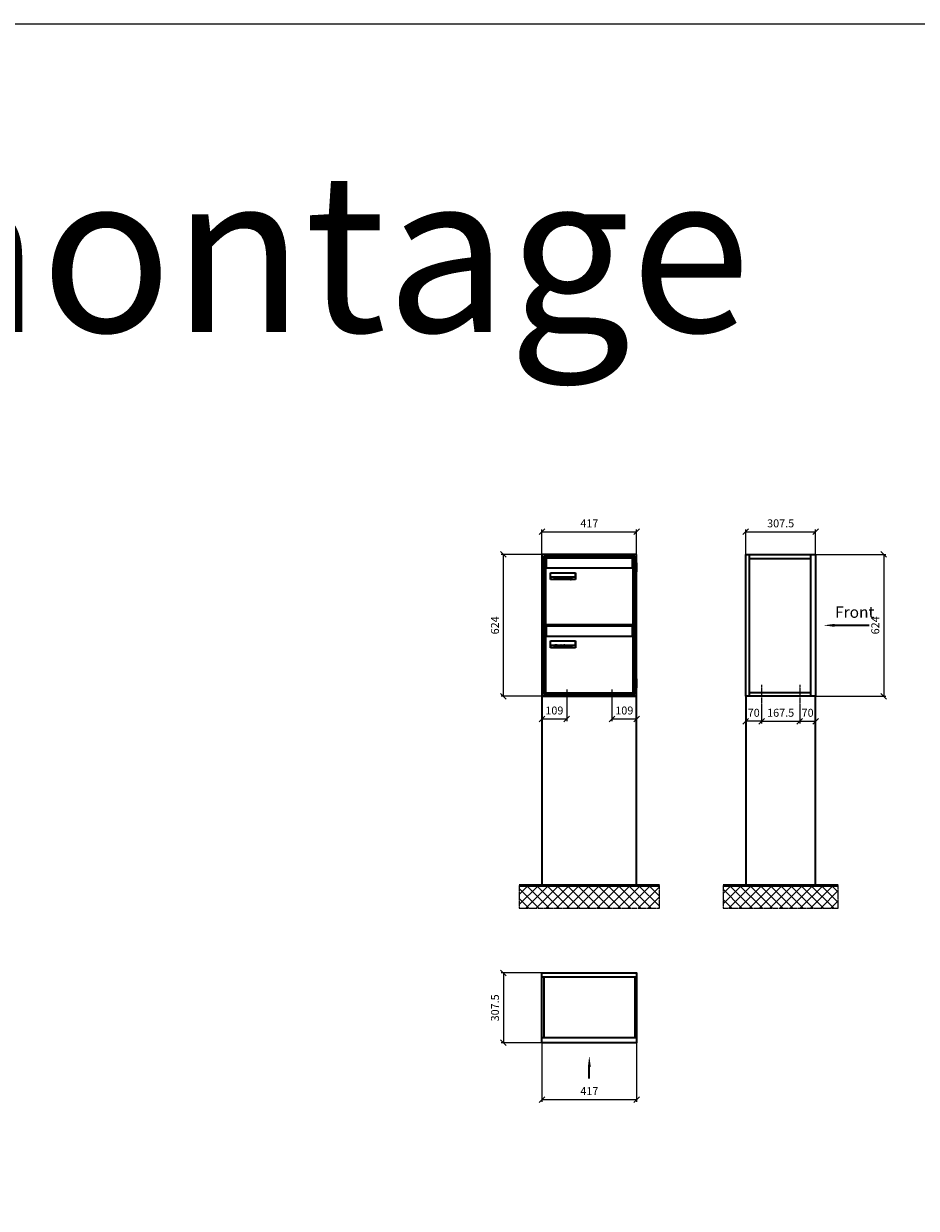
# Model space of a CAD drawing. Units: millimetres. Extents: x -7165 to 13374, y -9986 to 15405.
# Drawn here: x 4180 to 8112, y 10189 to 15405 of the extents above; entities that cross this region are included whole.
import ezdxf

# ---------------------------------------------------------------- set-up
doc = ezdxf.new("R2010")
doc.units = ezdxf.units.MM
doc.linetypes.add('AM_DIN_G_W050', pattern=[13.75, 9.75, -1.5, 1, -1.5])
for name, color, linetype, lineweight in [('Aluminium-AM_0', 40, 'Continuous', 35), ('Aluminium-AM_7', 56, 'AM_DIN_G_W050', 25), ('AM_5', 9, 'Continuous', 20), ('Bem_10', 254, 'Continuous', 25), ('Kunststoff-AM_0', 204, 'Continuous', 35), ('Mauerwerk-AM_0', 117, 'Continuous', 35), ('Mauerwerk-AM_1', 127, 'Continuous', 50), ('Mauerwerk-AM_7', 147, 'AM_DIN_G_W050', 25), ('Mauerwerk-AM_8', 251, 'Continuous', 18), ('Sichtbare Kanten(DIN)', 7, 'Continuous', 50)]:
    doc.layers.add(name, color=color, linetype=linetype, lineweight=lineweight)
doc.styles.add('ACDINTS', font='isocp.shx', dxfattribs={"height": 1, "bigfont": 'bigfont.shx'})
doc.styles.add('ARIAL', font='arial.ttf')
doc.styles.get("Standard").update_dxf_attribs({"font": 'ISOCP.SHX'})
doc.dimstyles.new('AM_DIN$0', dxfattribs={"dimscale": 0, "dimtxt": 3.5, "dimasz": 3, "dimexe": 2, "dimexo": 0, "dimgap": 1.5, "dimtad": 1, "dimdsep": 46, "dimtxsty": 'Standard', "dimblk": 'OBLIQUE', "dimcen": 0, "dimdle": 2, "dimclrd": 256, "dimclre": 256, "dimclrt": 10, "dimazin": 2, "dimtp": 0.1, "dimtm": 0.1, "dimtfac": 0.71, "dimtix": 1, "dimtmove": 1, "dimatfit": 3, "dimfxl": 1, "dimlwd": -1, "dimlwe": -1, "dimarcsym": 0})

# ---------------------------------------------------------------- blocks, each defined once
blk = doc.blocks.new('_Oblique')
at = {"color": 10, "linetype": 'ByBlock', "lineweight": -2}
blk.add_lwpolyline([(-0.5, -0.5), (0.5, 0.5)], dxfattribs=at)
blk = doc.blocks.new('*D324')
at = {"layer": 'Bem_10', "transparency": 16777216}
for p, q in [((6463, 13068), (6283, 13068)), ((6293, 12444), (6293, 13068)), ((6463, 12444), (6283, 12444))]:
    blk.add_line(p, q, dxfattribs=at)
at = {"layer": 'Defpoints', "color": 0, "transparency": 16777216}
for p in [(6293, 13068), (6463, 13068), (6463, 12444)]:
    blk.add_point(p, dxfattribs=at)
at = {"layer": 'Bem_10', "transparency": 16777216, "xscale": 25, "yscale": 25, "zscale": 25}
for p, rotation in [((6293, 13068), 90), ((6293, 12444), 270)]:
    blk.add_blockref('_Oblique', p, dxfattribs=dict(at, rotation=rotation))
at = {"layer": 'Bem_10', "color": 1, "transparency": 16777216, "insert": (6260.5, 12756), "char_height": 35, "attachment_point": 5, "rotation": 90}
blk.add_mtext('624', dxfattribs=at)
blk = doc.blocks.new('*D325')
at = {"layer": 'Bem_10', "transparency": 16777216}
for p, q in [((6463, 13068), (6463, 13178)), ((6463, 13168), (6880, 13168)), ((6880, 13068), (6880, 13178))]:
    blk.add_line(p, q, dxfattribs=at)
at = {"layer": 'Defpoints', "color": 0, "transparency": 16777216}
for p in [(6880, 13168), (6463, 13068), (6880, 13068)]:
    blk.add_point(p, dxfattribs=at)
at = {"layer": 'Bem_10', "transparency": 16777216, "xscale": 25, "yscale": 25, "zscale": 25, "rotation": 180}
blk.add_blockref('_Oblique', (6463, 13168), dxfattribs=at)
at = {"layer": 'Bem_10', "transparency": 16777216, "xscale": 25, "yscale": 25, "zscale": 25}
blk.add_blockref('_Oblique', (6880, 13168), dxfattribs=at)
at = {"layer": 'Bem_10', "color": 1, "transparency": 16777216, "insert": (6671.5, 13200.5), "char_height": 35, "attachment_point": 5}
blk.add_mtext('417', dxfattribs=at)
blk = doc.blocks.new('*D326')
at = {"layer": 'Bem_10', "transparency": 16777216}
for p, q in [((6463, 12444), (6463, 12334)), ((6572, 12414), (6572, 12334)), ((6463, 12344), (6572, 12344))]:
    blk.add_line(p, q, dxfattribs=at)
at = {"layer": 'Defpoints', "color": 0, "transparency": 16777216}
for p in [(6463, 12444), (6572, 12414), (6572, 12344)]:
    blk.add_point(p, dxfattribs=at)
at = {"layer": 'Bem_10', "transparency": 16777216, "xscale": 25, "yscale": 25, "zscale": 25, "rotation": 180}
blk.add_blockref('_Oblique', (6463, 12344), dxfattribs=at)
at = {"layer": 'Bem_10', "transparency": 16777216, "xscale": 25, "yscale": 25, "zscale": 25}
blk.add_blockref('_Oblique', (6572, 12344), dxfattribs=at)
at = {"layer": 'Bem_10', "color": 1, "transparency": 16777216, "insert": (6517.5, 12376.5), "char_height": 35, "attachment_point": 5}
blk.add_mtext('109', dxfattribs=at)
blk = doc.blocks.new('*D327')
at = {"layer": 'Bem_10', "transparency": 16777216}
for p, q in [((6880, 12444), (6880, 12334)), ((6771, 12414), (6771, 12334)), ((6771, 12344), (6880, 12344))]:
    blk.add_line(p, q, dxfattribs=at)
at = {"layer": 'Defpoints', "color": 0, "transparency": 16777216}
for p in [(6880, 12444), (6771, 12414), (6880, 12344)]:
    blk.add_point(p, dxfattribs=at)
at = {"layer": 'Bem_10', "transparency": 16777216, "xscale": 25, "yscale": 25, "zscale": 25, "rotation": 180}
blk.add_blockref('_Oblique', (6771, 12344), dxfattribs=at)
at = {"layer": 'Bem_10', "transparency": 16777216, "xscale": 25, "yscale": 25, "zscale": 25}
blk.add_blockref('_Oblique', (6880, 12344), dxfattribs=at)
at = {"layer": 'Bem_10', "color": 1, "transparency": 16777216, "insert": (6825.5, 12376.5), "char_height": 35, "attachment_point": 5}
blk.add_mtext('109', dxfattribs=at)
blk = doc.blocks.new('M40e')
at = {"layer": 'Aluminium-AM_0'}
for p, q in [((387.2, 296.7), (5.8, 296.7)), ((5.8, 296.7), (5.8, 252.6)), ((387.2, 252.6), (387.2, 296.7)), ((4.6, 2.6), (4.6, 251.6)), ((5.6, 252.6), (13.9, 252.6)), ((13.9, 252.6), (379.3, 252.6)), ((25.6, 201.6), (25.6, 231.6)), ((25.6, 231.6), (135.6, 231.6)), ((25.9, 213.4), (25.9, 231.6)), ((25.9, 213.4), (135.4, 213.4)), ((25.9, 213.4), (25.9, 201.6)), ((135.4, 213.4), (135.4, 231.6)), ((135.4, 213.4), (135.4, 201.6)), ((135.6, 231.6), (135.6, 201.6)), ((379.3, 252.6), (387.6, 252.6)), ((388.6, 251.6), (388.6, 2.6)), ((135.6, 201.6), (25.6, 201.6)), ((387.6, 1.6), (5.6, 1.6))]:
    blk.add_line(p, q, dxfattribs=at)
for centre, start, end in [((5.6, 251.6), 90, 180), ((387.6, 251.6), 0, 90), ((5.6, 2.6), 180, 270), ((387.6, 2.6), 270, 0)]:
    blk.add_arc(centre, 1, start, end, dxfattribs=at)
at = {"layer": 'Kunststoff-AM_0'}
for p, q in [((4, 300), (4, 243.4)), ((4, 297.9), (389, 297.9)), ((389, 243.4), (389, 300))]:
    blk.add_line(p, q, dxfattribs=at)
for points in [[(0, 0), (0, 300), (393, 300), (393, 0), (0, 0)], [(4, 286.1), (5.8, 286.1)], [(387.2, 286.1), (389, 286.1)], [(4.6, 243.4), (0, 243.4)], [(393, 243.4), (388.6, 243.4)]]:
    blk.add_lwpolyline(points, dxfattribs=at)
at = {"layer": 'Sichtbare Kanten(DIN)'}
for p, q in [((44.1, 211.2), (45.7, 211.2)), ((44.1, 205.2), (44.1, 211.2)), ((45.7, 210.6), (44.9, 210.6)), ((44.9, 210.6), (44.9, 208.8)), ((44.9, 208.8), (45.8, 208.8)), ((48.9, 211.3), (49.8, 211.3)), ((48.9, 210.5), (48.9, 211.3)), ((49.8, 210.5), (48.9, 210.5)), ((49, 209.7), (49.7, 209.7)), ((49, 205.2), (49, 209.7)), ((49.7, 209.7), (49.7, 205.2)), ((49.8, 211.3), (49.8, 210.5)), ((50.4, 209.1), (50.4, 209.7)), ((50.4, 209.7), (50.9, 209.7)), ((50.9, 209.1), (50.4, 209.1)), ((50.9, 209.7), (50.9, 211)), ((50.9, 211), (51.6, 211)), ((50.9, 206.6), (50.9, 209.1)), ((51.6, 211), (51.6, 209.7)), ((51.6, 209.7), (53, 209.7)), ((51.6, 209.1), (51.6, 207)), ((53, 209.1), (51.6, 209.1)), ((53, 209.7), (53, 209.1)), ((53.1, 209.7), (53.6, 209.7)), ((53.1, 209.1), (53.1, 209.7)), ((53.6, 209.1), (53.1, 209.1)), ((53.6, 211), (54.4, 211)), ((53.6, 209.7), (53.6, 211)), ((53.6, 206.6), (53.6, 209.1)), ((54.4, 211), (54.4, 209.7)), ((54.4, 209.7), (55.8, 209.7)), ((55.8, 209.1), (54.4, 209.1)), ((54.4, 209.1), (54.4, 207)), ((55.8, 209.7), (55.8, 209.1)), ((63.3, 205.2), (63.3, 211.5)), ((63.3, 211.5), (64, 211.5)), ((64, 211.5), (64, 207.8)), ((64, 207.8), (65.8, 209.7)), ((66.8, 209.7), (64.9, 207.9)), ((65.8, 209.7), (66.8, 209.7)), ((71.7, 210.5), (71.7, 211.3)), ((71.7, 211.3), (72.6, 211.3)), ((72.6, 210.5), (71.7, 210.5)), ((71.7, 209.7), (72.5, 209.7)), ((71.7, 205.2), (71.7, 209.7)), ((72.5, 209.7), (72.5, 205.2)), ((72.6, 211.3), (72.6, 210.5)), ((73.6, 205.2), (73.6, 209.7)), ((73.6, 209.7), (74.4, 209.7)), ((74.4, 209.7), (74.4, 209.2)), ((86.2, 205.2), (84.7, 211.2)), ((84.7, 211.2), (85.5, 211.2)), ((85.5, 211.2), (86.7, 206.3)), ((86.7, 206.3), (87.9, 211.2)), ((88.3, 210.2), (87.1, 205.2)), ((87.9, 211.2), (88.7, 211.2)), ((89.5, 205.2), (88.3, 210.2)), ((88.7, 211.2), (89.9, 206.2)), ((89.9, 206.2), (91.1, 211.2)), ((91.9, 211.2), (90.4, 205.2)), ((91.1, 211.2), (91.9, 211.2)), ((96.9, 205.2), (96.9, 209.7)), ((96.9, 209.7), (97.7, 209.7)), ((97.7, 209.7), (97.7, 209.1)), ((99.3, 209.7), (99.3, 208.9)), ((99.3, 208.9), (99.3, 208.9)), ((99.9, 211.5), (100.6, 211.5)), ((99.9, 205.2), (99.9, 211.5)), ((100.6, 211.5), (100.6, 209.3)), ((104.4, 206.8), (104.4, 209.7)), ((104.4, 209.7), (105.2, 209.7)), ((105.2, 209.7), (105.2, 207.2)), ((107.2, 209.7), (108, 209.7)), ((107.2, 206.4), (107.2, 209.7)), ((108, 209.7), (108, 205.2)), ((109.1, 205.2), (109.1, 209.7)), ((109.1, 209.7), (109.8, 209.7)), ((109.8, 209.7), (109.8, 209.2)), ((116.4, 209.7), (117.1, 209.7)), ((116.4, 209.6), (116.4, 209.7)), ((116.4, 206.5), (116.4, 208.9)), ((117.1, 209.7), (117.1, 205.8)), ((45.9, 205.2), (44.1, 205.2)), ((45.8, 208.1), (44.9, 208.1)), ((44.9, 208.1), (44.9, 205.9)), ((44.9, 205.9), (45.6, 205.9)), ((47.1, 208.6), (47.1, 208.6)), ((49.7, 205.2), (49, 205.2)), ((53, 206), (53, 205.3)), ((53, 206), (53, 206)), ((55.8, 206), (55.8, 206)), ((55.8, 206), (55.8, 205.3)), ((56.8, 208), (59.2, 208)), ((59.9, 207.4), (56.8, 207.4)), ((59.8, 206.3), (59.9, 206.3)), ((59.9, 207.8), (59.9, 207.4)), ((59.9, 206.3), (59.9, 205.5)), ((64, 205.2), (63.3, 205.2)), ((64.3, 207.4), (64, 207.1)), ((64, 207.1), (64, 205.2)), ((66, 205.2), (64.3, 207.4)), ((64.9, 207.9), (67, 205.2)), ((67, 205.2), (66, 205.2)), ((67.8, 208), (70.2, 208)), ((71, 207.4), (67.8, 207.4)), ((70.8, 206.3), (70.9, 206.3)), ((70.9, 206.3), (70.9, 205.5)), ((71, 207.8), (71, 207.4)), ((72.5, 205.2), (71.7, 205.2)), ((74.4, 205.2), (73.6, 205.2)), ((74.4, 208.6), (74.4, 205.2)), ((76.4, 205.2), (76.4, 207.8)), ((77.2, 205.2), (76.4, 205.2)), ((77.2, 208.2), (77.2, 205.2)), ((78.7, 208), (81, 208)), ((81.8, 207.4), (78.7, 207.4)), ((81.7, 206.3), (81.7, 205.5)), ((81.7, 206.3), (81.7, 206.3)), ((81.8, 207.8), (81.8, 207.4)), ((87.1, 205.2), (86.2, 205.2)), ((90.4, 205.2), (89.5, 205.2)), ((93, 208), (95.4, 208)), ((96.1, 207.4), (93, 207.4)), ((96, 206.3), (96.1, 206.3)), ((96.1, 207.8), (96.1, 207.4)), ((96.1, 206.3), (96.1, 205.5)), ((97.7, 205.2), (96.9, 205.2)), ((97.7, 208.4), (97.7, 205.2)), ((100.6, 205.2), (99.9, 205.2)), ((100.6, 208.6), (100.6, 206.1)), ((100.6, 205.5), (100.6, 205.2)), ((107.2, 205.2), (107.2, 205.7)), ((108, 205.2), (107.2, 205.2)), ((109.8, 205.2), (109.1, 205.2)), ((109.8, 208.6), (109.8, 205.2)), ((111.8, 205.2), (111.8, 207.8)), ((112.6, 205.2), (111.8, 205.2)), ((112.6, 208.2), (112.6, 205.2)), ((113.8, 204.5), (113.8, 204.5)), ((113.8, 203.7), (113.8, 204.5)), ((116.4, 205.4), (116.4, 205.8))]:
    blk.add_line(p, q, dxfattribs=at)
for points in [[(45.7, 211.2), (46.4, 211.2), (47, 211.2), (47.3, 211)], [(46.8, 210.4), (46.6, 210.5), (46.1, 210.6), (45.7, 210.6)], [(45.8, 208.8), (46.2, 208.8), (46.6, 208.9), (46.8, 209)], [(47.1, 209.8), (47.1, 210), (47, 210.3), (46.8, 210.4)], [(46.8, 209), (47, 209.1), (47.1, 209.5), (47.1, 209.8)], [(47.9, 209.9), (47.9, 209.5), (47.5, 208.8), (47.1, 208.6)], [(47.3, 211), (47.6, 210.8), (47.9, 210.3), (47.9, 209.9)], [(56, 207.5), (56, 208.6), (57.2, 209.9), (58.1, 209.9)], [(57.2, 208.9), (57, 208.7), (56.8, 208.3), (56.8, 208)], [(58.1, 209.2), (57.8, 209.2), (57.4, 209.1), (57.2, 208.9)], [(58.1, 209.9), (58.5, 209.9), (59.2, 209.6), (59.4, 209.4)], [(58.9, 208.9), (58.8, 209.1), (58.4, 209.2), (58.1, 209.2)], [(59.2, 208), (59.2, 208.3), (59.1, 208.7), (58.9, 208.9)], [(59.4, 209.4), (59.7, 209.1), (59.9, 208.4), (59.9, 207.8)], [(67.1, 207.5), (67.1, 208.6), (68.2, 209.9), (69.2, 209.9)], [(68.2, 208.9), (68, 208.7), (67.9, 208.3), (67.8, 208)], [(69.1, 209.2), (68.8, 209.2), (68.4, 209.1), (68.2, 208.9)], [(70, 208.9), (69.8, 209.1), (69.4, 209.2), (69.1, 209.2)], [(69.2, 209.9), (69.6, 209.9), (70.2, 209.6), (70.5, 209.4)], [(70.2, 208), (70.2, 208.3), (70.1, 208.7), (70, 208.9)], [(70.5, 209.4), (70.7, 209.1), (71, 208.4), (71, 207.8)], [(74.4, 209.2), (74.7, 209.6), (75.4, 209.9), (75.7, 209.9)], [(75.5, 209.2), (75.3, 209.2), (74.7, 208.8), (74.4, 208.6)], [(76.2, 208.8), (76.2, 209), (75.8, 209.2), (75.5, 209.2)], [(75.7, 209.9), (76.4, 209.9), (77.2, 209), (77.2, 208.2)], [(76.4, 207.8), (76.4, 208.1), (76.3, 208.7), (76.2, 208.8)], [(77.9, 207.5), (77.9, 208.6), (79.1, 209.9), (80, 209.9)], [(79, 208.9), (78.9, 208.7), (78.7, 208.3), (78.7, 208)], [(79.9, 209.2), (79.6, 209.2), (79.2, 209.1), (79, 208.9)], [(80.8, 208.9), (80.7, 209.1), (80.2, 209.2), (79.9, 209.2)], [(80, 209.9), (80.4, 209.9), (81, 209.6), (81.3, 209.4)], [(81, 208), (81, 208.3), (80.9, 208.7), (80.8, 208.9)], [(81.3, 209.4), (81.5, 209.1), (81.8, 208.4), (81.8, 207.8)], [(92.3, 207.5), (92.3, 208.6), (93.4, 209.9), (94.3, 209.9)], [(93.4, 208.9), (93.2, 208.7), (93.1, 208.3), (93, 208)], [(94.3, 209.2), (94, 209.2), (93.6, 209.1), (93.4, 208.9)], [(94.3, 209.9), (94.8, 209.9), (95.4, 209.6), (95.6, 209.4)], [(95.2, 208.9), (95, 209.1), (94.6, 209.2), (94.3, 209.2)], [(95.4, 208), (95.4, 208.3), (95.3, 208.7), (95.2, 208.9)], [(95.6, 209.4), (95.9, 209.1), (96.1, 208.4), (96.1, 207.8)], [(97.7, 209.1), (98.1, 209.4), (98.7, 209.7), (99, 209.7)], [(98.9, 209), (98.5, 209), (97.9, 208.7), (97.7, 208.4)], [(99.3, 208.9), (99.2, 209), (99, 209), (98.9, 209)], [(99, 209.7), (99.1, 209.7), (99.2, 209.7), (99.3, 209.7)], [(100.6, 209.3), (100.9, 209.5), (101.6, 209.9), (102, 209.9)], [(101.8, 209.2), (101.5, 209.2), (100.9, 208.9), (100.6, 208.6)], [(102.9, 207.5), (102.9, 208.3), (102.4, 209.2), (101.8, 209.2)], [(102, 209.9), (102.8, 209.9), (103.7, 208.7), (103.7, 207.6)], [(109.8, 209.2), (110.2, 209.6), (110.8, 209.9), (111.2, 209.9)], [(111, 209.2), (110.7, 209.2), (110.1, 208.8), (109.8, 208.6)], [(111.7, 208.8), (111.6, 209), (111.3, 209.2), (111, 209.2)], [(111.2, 209.9), (111.8, 209.9), (112.6, 209), (112.6, 208.2)], [(111.8, 207.8), (111.8, 208.1), (111.8, 208.7), (111.7, 208.8)], [(113.3, 207.5), (113.3, 208.1), (113.7, 209), (113.9, 209.3)], [(113.9, 209.3), (114.2, 209.6), (114.9, 209.9), (115.2, 209.9)], [(115.4, 209.2), (114.8, 209.2), (114.1, 208.3), (114.1, 207.6)], [(115.2, 209.9), (115.6, 209.9), (116.1, 209.7), (116.4, 209.6)], [(116.4, 208.9), (116.1, 209.1), (115.6, 209.2), (115.4, 209.2)], [(45.6, 205.9), (46.1, 205.9), (46.7, 206), (47, 206.2)], [(46.9, 208), (46.7, 208.1), (46.3, 208.1), (45.8, 208.1)], [(47.6, 205.7), (47.3, 205.5), (46.5, 205.2), (45.9, 205.2)], [(47.4, 207.1), (47.4, 207.4), (47.2, 207.8), (46.9, 208)], [(47, 206.2), (47.2, 206.3), (47.4, 206.7), (47.4, 207.1)], [(47.1, 208.6), (47.6, 208.4), (48.2, 207.7), (48.2, 207.1)], [(48.2, 207.1), (48.2, 206.6), (47.9, 206), (47.6, 205.7)], [(52.2, 205.2), (51.6, 205.2), (50.9, 205.9), (50.9, 206.6)], [(51.6, 207), (51.6, 206.6), (51.7, 206.3), (51.7, 206.1)], [(51.7, 206.1), (51.8, 206), (52.1, 205.8), (52.4, 205.8)], [(53, 205.3), (52.8, 205.2), (52.4, 205.2), (52.2, 205.2)], [(52.4, 205.8), (52.6, 205.8), (52.9, 205.9), (53, 206)], [(55, 205.2), (54.3, 205.2), (53.6, 205.9), (53.6, 206.6)], [(54.4, 207), (54.4, 206.6), (54.4, 206.3), (54.5, 206.1)], [(54.5, 206.1), (54.6, 206), (54.9, 205.8), (55.1, 205.8)], [(55.8, 205.3), (55.6, 205.2), (55.1, 205.2), (55, 205.2)], [(55.1, 205.8), (55.3, 205.8), (55.7, 205.9), (55.8, 206)], [(58.3, 205.1), (57.2, 205.1), (56, 206.4), (56, 207.5)], [(56.8, 207.4), (56.8, 206.6), (57.6, 205.8), (58.3, 205.8)], [(58.3, 205.8), (58.6, 205.8), (59, 205.9), (59.2, 206)], [(59.2, 205.3), (58.9, 205.2), (58.6, 205.1), (58.3, 205.1)], [(59.2, 206), (59.4, 206.1), (59.7, 206.3), (59.8, 206.3)], [(59.9, 205.5), (59.7, 205.5), (59.3, 205.3), (59.2, 205.3)], [(69.3, 205.1), (68.3, 205.1), (67.1, 206.4), (67.1, 207.5)], [(67.8, 207.4), (67.8, 206.6), (68.6, 205.8), (69.3, 205.8)], [(69.3, 205.8), (69.6, 205.8), (70.1, 205.9), (70.3, 206)], [(70.2, 205.3), (70, 205.2), (69.6, 205.1), (69.3, 205.1)], [(70.9, 205.5), (70.7, 205.5), (70.3, 205.3), (70.2, 205.3)], [(70.3, 206), (70.5, 206.1), (70.7, 206.3), (70.8, 206.3)], [(80.2, 205.1), (79.1, 205.1), (77.9, 206.4), (77.9, 207.5)], [(78.7, 207.4), (78.7, 206.6), (79.5, 205.8), (80.2, 205.8)], [(80.2, 205.8), (80.4, 205.8), (80.9, 205.9), (81.1, 206)], [(81, 205.3), (80.8, 205.2), (80.4, 205.1), (80.2, 205.1)], [(81.7, 205.5), (81.6, 205.5), (81.2, 205.3), (81, 205.3)], [(81.1, 206), (81.3, 206.1), (81.6, 206.3), (81.7, 206.3)], [(94.5, 205.1), (93.4, 205.1), (92.3, 206.4), (92.3, 207.5)], [(93, 207.4), (93, 206.6), (93.8, 205.8), (94.5, 205.8)], [(94.5, 205.8), (94.8, 205.8), (95.2, 205.9), (95.4, 206)], [(95.4, 205.3), (95.2, 205.2), (94.8, 205.1), (94.5, 205.1)], [(95.4, 206), (95.6, 206.1), (95.9, 206.3), (96, 206.3)], [(96.1, 205.5), (95.9, 205.5), (95.5, 205.3), (95.4, 205.3)], [(100.6, 206.1), (100.9, 205.9), (101.4, 205.8), (101.6, 205.8)], [(101.8, 205.1), (101.4, 205.1), (100.9, 205.3), (100.6, 205.5)], [(101.6, 205.8), (102.2, 205.8), (102.9, 206.6), (102.9, 207.5)], [(103.7, 207.6), (103.7, 206.5), (102.6, 205.1), (101.8, 205.1)], [(104.8, 205.5), (104.6, 205.7), (104.4, 206.4), (104.4, 206.8)], [(105.8, 205.1), (105.5, 205.1), (105, 205.3), (104.8, 205.5)], [(105.2, 207.2), (105.2, 206.8), (105.2, 206.3), (105.3, 206.2)], [(105.3, 206.2), (105.4, 206), (105.7, 205.8), (106, 205.8)], [(107.2, 205.7), (106.8, 205.4), (106.2, 205.1), (105.8, 205.1)], [(106, 205.8), (106.3, 205.8), (106.9, 206.2), (107.2, 206.4)], [(115, 205.3), (114.2, 205.3), (113.3, 206.5), (113.3, 207.5)], [(113.8, 204.5), (113.9, 204.5), (114.2, 204.4), (114.4, 204.3)], [(115.1, 203.5), (114.8, 203.5), (114.1, 203.6), (113.8, 203.7)], [(114.1, 207.6), (114.1, 206.8), (114.6, 206), (115.2, 206)], [(114.4, 204.3), (114.6, 204.3), (114.9, 204.2), (115.1, 204.2)], [(116.4, 205.8), (116, 205.6), (115.5, 205.3), (115, 205.3)], [(117.1, 205.8), (117.1, 204.6), (116.1, 203.5), (115.1, 203.5)], [(115.1, 204.2), (115.5, 204.2), (116, 204.4), (116.1, 204.6)], [(115.2, 206), (115.5, 206), (116.1, 206.3), (116.4, 206.5)], [(116.1, 204.6), (116.3, 204.7), (116.4, 205.2), (116.4, 205.4)]]:
    blk.add_open_spline(points, degree=2, dxfattribs=at)
blk = doc.blocks.new('*U451')
at = {"layer": 'AM_5'}
blk.add_blockref('M40e', (-196.5, -150), dxfattribs=at)
blk = doc.blocks.new('*U452')
at = {"layer": 'AM_5', "color": 0, "linetype": 'ByBlock', "lineweight": -2, "transparency": 16777216}
blk.add_blockref('*U451', (0, 0), dxfattribs=at)
blk = doc.blocks.new('2-08-M40e')
at = {"layer": 'AM_5'}
blk.add_blockref('*U452', (196.5, 150), dxfattribs=at)
blk = doc.blocks.new('front2')
blk.add_line((0, -157.4), (0, -107.4))
at = {"linetype": 'Continuous'}
blk.add_trace([(6.6, -107.4), (-6.6, -107.4), (0, -57.4)], dxfattribs=at)
blk = doc.blocks.new('*D410')
at = {"layer": 'Bem_10', "transparency": 16777216}
for p, q in [((6463, 10918), (6463, 10658)), ((6880, 10918), (6880, 10658)), ((6463, 10668), (6880, 10668))]:
    blk.add_line(p, q, dxfattribs=at)
at = {"layer": 'Defpoints', "color": 0, "transparency": 16777216}
for p in [(6463, 10918), (6880, 10918), (6880, 10668)]:
    blk.add_point(p, dxfattribs=at)
at = {"layer": 'Bem_10', "transparency": 16777216, "xscale": 25, "yscale": 25, "zscale": 25, "rotation": 180}
blk.add_blockref('_Oblique', (6463, 10668), dxfattribs=at)
at = {"layer": 'Bem_10', "transparency": 16777216, "xscale": 25, "yscale": 25, "zscale": 25}
blk.add_blockref('_Oblique', (6880, 10668), dxfattribs=at)
at = {"layer": 'Bem_10', "color": 1, "transparency": 16777216, "insert": (6671.5, 10700.5), "char_height": 35, "attachment_point": 5}
blk.add_mtext('417', dxfattribs=at)
blk = doc.blocks.new('*D411')
at = {"layer": 'Bem_10', "transparency": 16777216}
for p, q in [((6463, 11225.5), (6283, 11225.5)), ((6293, 11225.5), (6293, 10918)), ((6463, 10918), (6283, 10918))]:
    blk.add_line(p, q, dxfattribs=at)
at = {"layer": 'Defpoints', "color": 0, "transparency": 16777216}
for p in [(6463, 11225.5), (6293, 10918), (6463, 10918)]:
    blk.add_point(p, dxfattribs=at)
at = {"layer": 'Bem_10', "transparency": 16777216, "xscale": 25, "yscale": 25, "zscale": 25}
for p, rotation in [((6293, 11225.5), 90), ((6293, 10918), 270)]:
    blk.add_blockref('_Oblique', p, dxfattribs=dict(at, rotation=rotation))
at = {"layer": 'Bem_10', "color": 1, "transparency": 16777216, "insert": (6260.5, 11071.75), "char_height": 35, "attachment_point": 5, "rotation": 90}
blk.add_mtext('307.5', dxfattribs=at)
blk = doc.blocks.new('front')
blk.add_line((259.7, 0), (107.4, 0))
at = {"linetype": 'Continuous'}
blk.add_trace([(107.4, 6.6), (107.4, -6.6), (57.4, 0)], dxfattribs=at)
at = {"insert": (109, 17.5), "char_height": 50, "attachment_point": 7, "style": 'ACDINTS'}
blk.add_mtext('Front', dxfattribs=at)
blk = doc.blocks.new('*D574')
at = {"layer": 'Bem_10', "transparency": 16777216}
for p, q in [((7668, 13068), (7978, 13068)), ((7968, 13068), (7968, 12444)), ((7668, 12444), (7978, 12444))]:
    blk.add_line(p, q, dxfattribs=at)
at = {"layer": 'Defpoints', "color": 0, "transparency": 16777216}
for p in [(7668, 13068), (7668, 12444), (7968, 12444)]:
    blk.add_point(p, dxfattribs=at)
at = {"layer": 'Bem_10', "transparency": 16777216, "xscale": 25, "yscale": 25, "zscale": 25}
for p, rotation in [((7968, 13068), 90), ((7968, 12444), 270)]:
    blk.add_blockref('_Oblique', p, dxfattribs=dict(at, rotation=rotation))
at = {"layer": 'Bem_10', "color": 1, "transparency": 16777216, "insert": (7935.5, 12756), "char_height": 35, "attachment_point": 5, "rotation": 90}
blk.add_mtext('624', dxfattribs=at)
blk = doc.blocks.new('*D575')
at = {"layer": 'Bem_10', "transparency": 16777216}
for p, q in [((7360.5, 13068), (7360.5, 13178)), ((7360.5, 13168), (7668, 13168)), ((7668, 13068), (7668, 13178))]:
    blk.add_line(p, q, dxfattribs=at)
at = {"layer": 'Defpoints', "color": 0, "transparency": 16777216}
for p in [(7668, 13168), (7360.5, 13068), (7668, 13068)]:
    blk.add_point(p, dxfattribs=at)
at = {"layer": 'Bem_10', "transparency": 16777216, "xscale": 25, "yscale": 25, "zscale": 25, "rotation": 180}
blk.add_blockref('_Oblique', (7360.5, 13168), dxfattribs=at)
at = {"layer": 'Bem_10', "transparency": 16777216, "xscale": 25, "yscale": 25, "zscale": 25}
blk.add_blockref('_Oblique', (7668, 13168), dxfattribs=at)
at = {"layer": 'Bem_10', "color": 1, "transparency": 16777216, "insert": (7514.25, 13200.5), "char_height": 35, "attachment_point": 5}
blk.add_mtext('307.5', dxfattribs=at)
blk = doc.blocks.new('*D695')
at = {"layer": 'Bem_10', "transparency": 16777216}
for p, q in [((7430.5, 12394), (7430.5, 12324)), ((7598, 12394), (7598, 12324)), ((7430.5, 12334), (7598, 12334))]:
    blk.add_line(p, q, dxfattribs=at)
at = {"layer": 'Defpoints', "color": 0, "transparency": 16777216}
for p in [(7430.5, 12394), (7598, 12394), (7598, 12334)]:
    blk.add_point(p, dxfattribs=at)
at = {"layer": 'Bem_10', "transparency": 16777216, "xscale": 25, "yscale": 25, "zscale": 25, "rotation": 180}
blk.add_blockref('_Oblique', (7430.5, 12334), dxfattribs=at)
at = {"layer": 'Bem_10', "transparency": 16777216, "xscale": 25, "yscale": 25, "zscale": 25}
blk.add_blockref('_Oblique', (7598, 12334), dxfattribs=at)
at = {"layer": 'Bem_10', "color": 1, "transparency": 16777216, "insert": (7514.25, 12366.5), "char_height": 35, "attachment_point": 5}
blk.add_mtext('167.5', dxfattribs=at)
blk = doc.blocks.new('*D696')
at = {"layer": 'Bem_10', "transparency": 16777216}
for p, q in [((7360.5, 12444), (7360.5, 12324)), ((7430.5, 12394), (7430.5, 12324)), ((7430.5, 12334), (7360.5, 12334))]:
    blk.add_line(p, q, dxfattribs=at)
at = {"layer": 'Defpoints', "color": 0, "transparency": 16777216}
for p in [(7360.5, 12444), (7430.5, 12394), (7360.5, 12334)]:
    blk.add_point(p, dxfattribs=at)
at = {"layer": 'Bem_10', "transparency": 16777216, "xscale": 25, "yscale": 25, "zscale": 25, "rotation": 180}
blk.add_blockref('_Oblique', (7360.5, 12334), dxfattribs=at)
at = {"layer": 'Bem_10', "transparency": 16777216, "xscale": 25, "yscale": 25, "zscale": 25}
blk.add_blockref('_Oblique', (7430.5, 12334), dxfattribs=at)
at = {"layer": 'Bem_10', "color": 1, "transparency": 16777216, "insert": (7395.5, 12366.5), "char_height": 35, "attachment_point": 5}
blk.add_mtext('70', dxfattribs=at)
blk = doc.blocks.new('*D697')
at = {"layer": 'Bem_10', "transparency": 16777216}
for p, q in [((7668, 12444), (7668, 12324)), ((7598, 12394), (7598, 12324)), ((7598, 12334), (7668, 12334))]:
    blk.add_line(p, q, dxfattribs=at)
at = {"layer": 'Defpoints', "color": 0, "transparency": 16777216}
for p in [(7668, 12444), (7598, 12394), (7668, 12334)]:
    blk.add_point(p, dxfattribs=at)
at = {"layer": 'Bem_10', "transparency": 16777216, "xscale": 25, "yscale": 25, "zscale": 25, "rotation": 180}
blk.add_blockref('_Oblique', (7598, 12334), dxfattribs=at)
at = {"layer": 'Bem_10', "transparency": 16777216, "xscale": 25, "yscale": 25, "zscale": 25}
blk.add_blockref('_Oblique', (7668, 12334), dxfattribs=at)
at = {"layer": 'Bem_10', "color": 1, "transparency": 16777216, "insert": (7633, 12366.5), "char_height": 35, "attachment_point": 5}
blk.add_mtext('70', dxfattribs=at)
blk = doc.blocks.new('7')
at = {"layer": 'Aluminium-AM_0'}
for p, q in [((417, 624), (0, 624)), ((0, 624), (0, 0)), ((0, 587), (0, 547)), ((409, 616), (8, 616)), ((8, 616), (8, 8)), ((405, 612), (12, 612)), ((12, 612), (12, 12)), ((405, 12), (405, 612)), ((409, 8), (409, 616)), ((417, 0), (417, 624)), ((417, 587), (417, 547)), ((417, 587), (417, 587)), ((0, 77), (0, 37)), ((417, 77), (417, 37)), ((0, 0), (417, 0)), ((8, 8), (409, 8)), ((12, 12), (405, 12))]:
    blk.add_line(p, q, dxfattribs=at)
blk.add_lwpolyline([(0, 587), (0, 587)], dxfattribs=at)
at = {"layer": 'Aluminium-AM_7'}
for p, q in [((109, 30), (109, -30)), ((308, 30), (308, -30))]:
    blk.add_line(p, q, dxfattribs=at)
at = {"layer": 'Kunststoff-AM_0'}
for p, q in [((12, 612), (405, 612)), ((12, 312), (12, 612)), ((405, 612), (405, 312)), ((12, 12), (12, 312)), ((405, 312), (405, 12)), ((405, 12), (12, 12))]:
    blk.add_line(p, q, dxfattribs=at)
at = {"layer": 'Mauerwerk-AM_0'}
blk.add_line((417, 0), (0, 0), dxfattribs=at)
for p in [(12, 312), (12, 12)]:
    blk.add_blockref('2-08-M40e', p, dxfattribs=at)
at = {"layer": 'Bem_10'}
for base, p1, p2, text, override, picture, middle in [((417, 724), (0, 624), (417, 624), '417', {"dimscale": 10, "dimasz": 2.5, "dimexe": 1, "dimblk": 'Oblique', "dimdle": 0, "dimclrt": 1, "dimtix": 0, "dimtmove": 2}, '*D325', (208.5, 756.5)), ((109, -100), (0, 0), (109, -30), '109', {"dimscale": 10, "dimasz": 2.5, "dimexe": 1, "dimdle": 0, "dimclrt": 1, "dimtix": 0, "dimtmove": 2}, '*D326', (54.5, -67.5)), ((417, -100), (308, -30), (417, 0), '109', {"dimscale": 10, "dimasz": 2.5, "dimexe": 1, "dimdle": 0, "dimclrt": 1, "dimtix": 0, "dimtmove": 2}, '*D327', (362.5, -67.5))]:
    dim = blk.add_linear_dim(base=base, p1=p1, p2=p2, text=text, dimstyle='AM_DIN$0', override=override, dxfattribs=at)
    dim.commit()
    dim.dimension.update_dxf_attribs({"geometry": picture, "text_midpoint": middle, "insert": (-6463, -12444)})
dim = blk.add_linear_dim(base=(-170, 624), p1=(0, 0), p2=(0, 624), angle=90, text='624', dimstyle='AM_DIN$0', override={"dimscale": 10, "dimasz": 2.5, "dimexe": 1, "dimdle": 0, "dimclrt": 1, "dimtix": 0, "dimtmove": 2}, dxfattribs=at)
dim.commit()
dim.dimension.update_dxf_attribs({"geometry": '*D324', "text_midpoint": (-202.503, 312), "insert": (-6463, -12444)})
blk = doc.blocks.new('9')
at = {"layer": 'Aluminium-AM_0'}
for p, q in [((0, 290.5), (417, 290.5)), ((8, 290.5), (8, 23)), ((409, 290.5), (409, 23)), ((0, 23), (417, 23))]:
    blk.add_line(p, q, dxfattribs=at)
blk.add_lwpolyline([(0, 307.5), (417, 307.5), (417, 0), (0, 0)], close=True, dxfattribs=at)
blk.add_blockref('front2', (208.5, 0))
at = {"layer": 'Bem_10'}
dim = blk.add_linear_dim(base=(-170, 0), p1=(0, 307.5), p2=(0, 0), angle=90, text='307.5', dimstyle='AM_DIN$0', override={"dimscale": 10, "dimasz": 2.5, "dimexe": 1, "dimdle": 0, "dimclrt": 1, "dimtix": 0, "dimtmove": 2}, dxfattribs=at)
dim.commit()
dim.dimension.update_dxf_attribs({"geometry": '*D411', "text_midpoint": (-202.5, 153.75), "insert": (-6463, -10918)})
dim = blk.add_linear_dim(base=(417, -250), p1=(0, 0), p2=(417, 0), text='417', dimstyle='AM_DIN$0', override={"dimscale": 10, "dimasz": 2.5, "dimexe": 1, "dimdle": 0, "dimclrt": 1, "dimtix": 0, "dimtmove": 2}, dxfattribs=at)
dim.commit()
dim.dimension.update_dxf_attribs({"geometry": '*D410', "text_midpoint": (208.5, -217.5), "insert": (-6463, -10918)})
blk = doc.blocks.new('a2')
at = {"layer": 'Aluminium-AM_0'}
for p, q in [((0, 0), (0, 624)), ((0, 624), (307.5, 624)), ((17, 0), (17, 624)), ((17, 607), (284.5, 607)), ((284.5, 624), (284.5, 0)), ((307.5, 624), (307.5, 0)), ((307.5, 0), (0, 0)), ((17, 17), (284.5, 17))]:
    blk.add_line(p, q, dxfattribs=at)
at = {"layer": 'Aluminium-AM_7'}
for points in [[(70, 50), (70, -50)], [(237.5, 50), (237.5, -50)]]:
    blk.add_lwpolyline(points, dxfattribs=at)
at = {"layer": 'Mauerwerk-AM_0'}
blk.add_line((307.5, 0), (0, 0), dxfattribs=at)
blk.add_blockref('front', (284.5, 312))
at = {"layer": 'Bem_10'}
dim = blk.add_linear_dim(base=(307.5, 724), p1=(0, 624), p2=(307.5, 624), text='307.5', dimstyle='AM_DIN$0', override={"dimscale": 10, "dimasz": 2.5, "dimexe": 1, "dimblk": 'Oblique', "dimdle": 0, "dimclrt": 1, "dimtix": 0, "dimtmove": 2}, dxfattribs=at)
dim.commit()
dim.dimension.update_dxf_attribs({"geometry": '*D575', "text_midpoint": (153.75, 756.5), "insert": (-7360.5, -12444)})
dim = blk.add_linear_dim(base=(607.5, 0), p1=(307.5, 624), p2=(307.5, 0), angle=90, text='624', dimstyle='AM_DIN$0', override={"dimscale": 10, "dimasz": 2.5, "dimexe": 1, "dimdle": 0, "dimclrt": 1, "dimtix": 0, "dimtmove": 2}, dxfattribs=at)
dim.commit()
dim.dimension.update_dxf_attribs({"geometry": '*D574', "text_midpoint": (574.997, 312), "insert": (-7360.5, -12444)})
dim = blk.add_linear_dim(base=(0, -110), p1=(70, -50), p2=(0, 0), angle=180, dimstyle='AM_DIN$0', override={"dimscale": 10, "dimasz": 2.5, "dimexe": 1, "dimdle": 0, "dimclrt": 1, "dimtix": 0, "dimtmove": 2}, dxfattribs=at)
dim.commit()
dim.dimension.update_dxf_attribs({"geometry": '*D696', "text_midpoint": (35, -77.5), "insert": (-7360.5, -12444)})
for base, p1, p2, picture, middle in [((307.5, -110), (237.5, -50), (307.5, 0), '*D697', (272.5, -77.5)), ((237.5, -110), (70, -50), (237.5, -50), '*D695', (153.75, -77.5))]:
    dim = blk.add_linear_dim(base=base, p1=p1, p2=p2, dimstyle='AM_DIN$0', override={"dimscale": 10, "dimasz": 2.5, "dimexe": 1, "dimdle": 0, "dimclrt": 1, "dimtix": 0, "dimtmove": 2}, dxfattribs=at)
    dim.commit()
    dim.dimension.update_dxf_attribs({"geometry": picture, "text_midpoint": middle, "insert": (-7360.5, -12444)})

msp = doc.modelspace()

# ---------------------------------------------------------------- linework, layer by layer
msp.add_lwpolyline([(-7165.2, 15405.2), (13373.7, 15405.2), (13373.7, -9986), (-7165.2, -9986)], close=True)
at = {"layer": 'Mauerwerk-AM_0'}
for p, q in [((6463, 12444), (6463, 11611)), ((6880, 11611), (6880, 12444)), ((7360.5, 12444), (7360.5, 11611)), ((7668, 11611), (7668, 12444))]:
    msp.add_line(p, q, dxfattribs=at)
at = {"layer": 'Mauerwerk-AM_1'}
for p, q in [((6363, 11611), (6980, 11611)), ((6363, 11611), (6980, 11611)), ((7260.5, 11611), (7768, 11611)), ((7260.5, 11611), (7768, 11611))]:
    msp.add_line(p, q, dxfattribs=at)
at = {"layer": 'Mauerwerk-AM_7'}
for p, q in [((6363, 11611), (6363, 11511)), ((6980, 11511), (6980, 11611)), ((7260.5, 11611), (7260.5, 11511)), ((7768, 11511), (7768, 11611)), ((6363, 11511), (6980, 11511)), ((7260.5, 11511), (7768, 11511))]:
    msp.add_line(p, q, dxfattribs=at)
at = {"layer": 'Mauerwerk-AM_8', "linetype": 'Continuous'}
for p, q in [((6363, 11571.5), (6402.5, 11611)), ((6363, 11526.6), (6447.4, 11611)), ((6449.5, 11511), (6363, 11597.5)), ((6392.3, 11511), (6492.3, 11611)), ((6494.4, 11511), (6394.4, 11611)), ((6437.2, 11511), (6537.2, 11611)), ((6539.3, 11511), (6439.3, 11611)), ((6482.1, 11511), (6582.1, 11611)), ((6584.2, 11511), (6484.2, 11611)), ((6527, 11511), (6627, 11611)), ((6629.1, 11511), (6529.1, 11611)), ((6571.9, 11511), (6671.9, 11611)), ((6674, 11511), (6574, 11611)), ((6616.8, 11511), (6716.8, 11611)), ((6718.9, 11511), (6618.9, 11611)), ((6661.7, 11511), (6761.7, 11611)), ((6763.8, 11511), (6663.8, 11611)), ((6706.6, 11511), (6806.6, 11611)), ((6808.7, 11511), (6708.7, 11611)), ((6751.5, 11511), (6851.5, 11611)), ((6853.6, 11511), (6753.6, 11611)), ((6796.4, 11511), (6896.4, 11611)), ((6898.5, 11511), (6798.5, 11611)), ((6841.3, 11511), (6941.3, 11611)), ((6943.4, 11511), (6843.4, 11611)), ((6886.2, 11511), (6980, 11604.8)), ((6980, 11519.3), (6888.3, 11611)), ((6980, 11564.2), (6933.2, 11611)), ((6980, 11609.1), (6978.1, 11611)), ((7260.5, 11574.8), (7296.7, 11611)), ((7260.5, 11529.9), (7341.6, 11611)), ((7343.8, 11511), (7260.5, 11594.3)), ((7286.5, 11511), (7386.5, 11611)), ((7388.7, 11511), (7288.7, 11611)), ((7331.4, 11511), (7431.4, 11611)), ((7433.6, 11511), (7333.6, 11611)), ((7376.3, 11511), (7476.3, 11611)), ((7478.5, 11511), (7378.5, 11611)), ((7421.2, 11511), (7521.2, 11611)), ((7523.4, 11511), (7423.4, 11611)), ((7466.1, 11511), (7566.1, 11611)), ((7568.3, 11511), (7468.3, 11611)), ((7511, 11511), (7611, 11611)), ((7613.2, 11511), (7513.2, 11611)), ((7555.9, 11511), (7655.9, 11611)), ((7658.1, 11511), (7558.1, 11611)), ((7600.8, 11511), (7700.8, 11611)), ((7703, 11511), (7603, 11611)), ((7645.7, 11511), (7745.7, 11611)), ((7747.9, 11511), (7647.9, 11611)), ((7690.6, 11511), (7768, 11588.4)), ((7768, 11535.8), (7692.8, 11611)), ((7768, 11580.7), (7737.7, 11611)), ((6404.6, 11511), (6363, 11552.6)), ((6931.1, 11511), (6980, 11559.9)), ((7298.9, 11511), (7260.5, 11549.4)), ((7735.5, 11511), (7768, 11543.5)), ((6976, 11511), (6980, 11515))]:
    msp.add_line(p, q, dxfattribs=at)

# ---------------------------------------------------------------- block references
at = {"layer": 'Mauerwerk-AM_0'}
for name, p in [('7', (6463, 12444)), ('a2', (7360.5, 12444)), ('9', (6463, 10918))]:
    msp.add_blockref(name, p, dxfattribs=at)

# ---------------------------------------------------------------- texts
at = {"style": 'ARIAL'}
msp.add_text('Sockelmontage', height=700, dxfattribs=at).set_placement((408.3, 14047.8))

doc.saveas('drawing.dxf')
